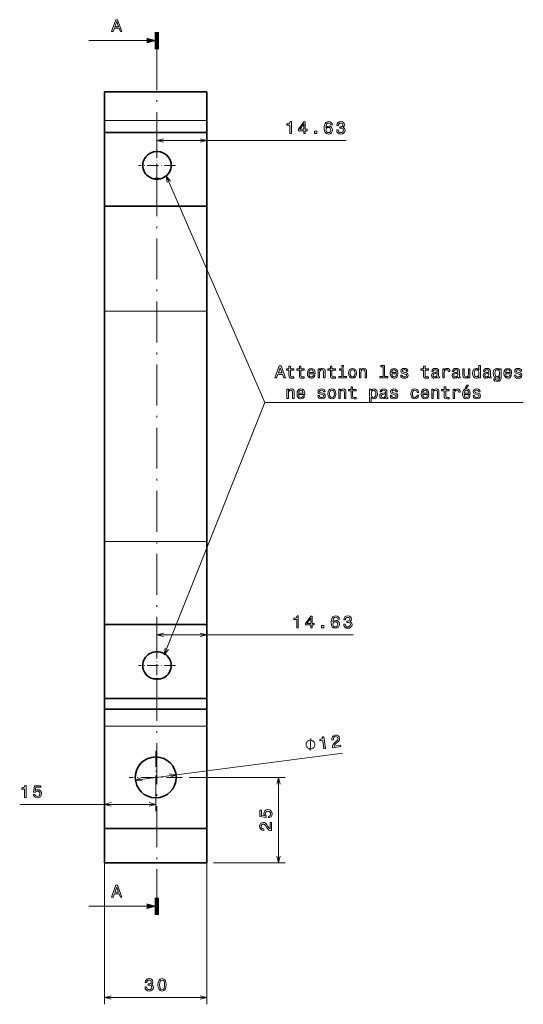
# Model space of a CAD drawing. Extents: x 16 to 809, y 13 to 551.
# Drawn here: x 316 to 464, y 236 to 525 of the extents above; entities that cross this region are included whole.
import ezdxf

# ---------------------------------------------------------------- set-up
doc = ezdxf.new("R2010")
doc.units = 0
doc.linetypes.add('DASHDOT', pattern=[18.5, 12, -3, 0.5, -3])

msp = doc.modelspace()

# ---------------------------------------------------------------- linework, layer by layer
at = {"color": 7, "lineweight": 100, "ltscale": 0.125}
for p, q in [((356.266449, 520.897949), (356.266449, 515.897949)), ((356.266449, 262.071655), (356.266449, 267.071655))]:
    msp.add_line(p, q, dxfattribs=at)
at = {"color": 7, "lineweight": 13}
for p, q in [((356.266449, 518.397949), (336.266449, 518.397949)), ((370.896454, 494.957642), (340.896454, 494.957642)), ((356.266449, 489.110413), (411.784607, 489.110413)), ((370.896454, 439.104919), (340.896454, 439.104919)), ((370.896454, 371.556183), (340.896454, 371.556183)), ((356.266449, 344.170227), (413.835571, 344.170227)), ((370.896454, 317.345276), (340.896454, 317.345276)), ((349.945801, 301.577301), (410.769653, 309.427002)), ((365.696442, 302.345276), (393.916351, 302.345276)), ((391.916351, 277.345276), (391.916351, 302.345276)), ((315.974792, 294.448456), (355.896454, 294.448456)), ((340.896454, 285.345276), (340.896454, 235.815186)), ((370.896454, 285.345276), (370.896454, 235.815186)), ((372.896454, 277.345276), (393.916351, 277.345276)), ((356.266449, 264.571655), (336.266449, 264.571655)), ((340.896454, 237.815186), (370.896454, 237.815186))]:
    msp.add_line(p, q, dxfattribs=at)
at = {"color": 7, "linetype": 'DASHDOT', "lineweight": 13}
msp.add_line((356.266449, 515.897949), (356.266449, 267.071655), dxfattribs=at)
at = {"color": 7, "lineweight": 35}
for p, q in [((340.896454, 503.345276), (370.896454, 503.345276)), ((340.896454, 469.818115), (340.896454, 491.466797)), ((370.896454, 491.466797), (340.896454, 491.466797)), ((370.896454, 469.818115), (370.896454, 491.466797)), ((370.896454, 469.818115), (340.896454, 469.818115)), ((340.896454, 469.818115), (340.896454, 439.104919)), ((370.896454, 469.818115), (370.896454, 439.104919)), ((340.896454, 439.104919), (340.896454, 371.556183)), ((370.896454, 439.104919), (370.896454, 371.556183)), ((340.896454, 371.556183), (340.896454, 347.13858)), ((370.896454, 371.556183), (370.896454, 347.13858)), ((370.896454, 347.13858), (340.896454, 347.13858)), ((340.896454, 325.489899), (340.896454, 347.13858)), ((370.896454, 325.489899), (370.896454, 347.13858)), ((370.896454, 325.489899), (340.896454, 325.489899)), ((370.896454, 322.345276), (340.896454, 322.345276)), ((340.896454, 317.345276), (340.896454, 287.345276)), ((370.896454, 317.345276), (370.896454, 287.345276)), ((370.896454, 287.345276), (340.896454, 287.345276)), ((370.896454, 277.345276), (340.896454, 277.345276))]:
    msp.add_line(p, q, dxfattribs=at)
at = {"color": 7, "lineweight": 35, "ltscale": 0.209691}
for p, q in [((340.896454, 503.345276), (340.896454, 494.957642)), ((370.896454, 494.957642), (370.896454, 503.345276))]:
    msp.add_line(p, q, dxfattribs=at)
at = {"color": 7, "lineweight": 35, "ltscale": 0.087271}
msp.add_line((340.896454, 494.957642), (340.896454, 491.466797), dxfattribs=at)
at = {"color": 7, "lineweight": 35, "ltscale": 0.099306}
msp.add_line((370.896454, 494.957642), (370.896454, 490.985382), dxfattribs=at)
at = {"color": 7, "linetype": 'DASHDOT', "lineweight": 13, "ltscale": 0.264887}
for p, q in [((356.266449, 487.114716), (356.266449, 476.519226)), ((356.266449, 340.437469), (356.266449, 329.84198))]:
    msp.add_line(p, q, dxfattribs=at)
at = {"color": 7, "linetype": 'DASHDOT', "lineweight": 13, "ltscale": 0.27222}
for p, q in [((361.710846, 481.816986), (350.822052, 481.816986)), ((361.710846, 335.139709), (350.822052, 335.139709))]:
    msp.add_line(p, q, dxfattribs=at)
at = {"color": 7, "lineweight": 13, "ltscale": 0.093319}
msp.add_line((356.266449, 342.437469), (356.266449, 346.170227), dxfattribs=at)
at = {"color": 7, "lineweight": 35, "ltscale": 0.078616}
for p, q in [((340.896454, 325.489899), (340.896454, 322.345276)), ((370.896454, 325.489899), (370.896454, 322.345276))]:
    msp.add_line(p, q, dxfattribs=at)
at = {"color": 7, "lineweight": 35, "ltscale": 0.125}
for p, q in [((340.896454, 322.345276), (340.896454, 317.345276)), ((370.896454, 322.345276), (370.896454, 317.345276))]:
    msp.add_line(p, q, dxfattribs=at)
at = {"color": 7, "linetype": 'DASHDOT', "lineweight": 13, "ltscale": 0.389999}
for p, q in [((355.896454, 310.145264), (355.896454, 294.545288)), ((363.696442, 302.345276), (348.096466, 302.345276))]:
    msp.add_line(p, q, dxfattribs=at)
at = {"color": 7, "lineweight": 13, "ltscale": 0.197421}
msp.add_line((355.896454, 300.345276), (355.896454, 292.448456), dxfattribs=at)
at = {"color": 7, "lineweight": 35, "ltscale": 0.25}
for p, q in [((340.896454, 287.345276), (340.896454, 277.345276)), ((370.896454, 287.345276), (370.896454, 277.345276))]:
    msp.add_line(p, q, dxfattribs=at)
at = {"color": 7, "lineweight": 13}
for points in [[(342.918121, 521.022949), (343.382111, 521.022949), (343.750275, 522.051758), (345.147247, 522.051758), (345.515381, 521.022949), (345.989441, 521.022949), (344.708466, 524.528015), (344.194061, 524.528015)], [(343.911652, 522.480469), (344.451263, 524.023682), (344.990906, 522.480469)], [(395.23172, 491.110413), (395.690674, 491.110413), (395.690674, 494.63562), (395.347717, 494.63562), (395.256958, 494.328003), (395.075378, 494.121216), (394.798004, 494.000183), (394.414734, 493.959839), (394.414734, 493.601776), (395.23172, 493.601776)], [(399.335907, 491.110413), (399.789795, 491.110413), (399.789795, 491.977844), (400.289093, 491.977844), (400.289093, 492.381317), (399.789795, 492.381317), (399.789795, 494.53476), (399.330872, 494.53476), (397.797729, 492.421661), (397.797729, 491.977844), (399.335907, 491.977844)], [(398.221344, 492.381317), (399.335907, 493.949768), (399.335907, 492.381317)], [(407.740967, 493.667328), (407.645142, 494.075836), (407.423218, 494.378418), (407.080292, 494.570068), (406.636475, 494.63562), (406.338928, 494.600342), (406.081726, 494.504517), (405.854797, 494.348175), (405.663147, 494.126282), (405.511841, 493.848877), (405.400879, 493.510986), (405.330292, 493.112579), (405.31012, 492.663727), (405.390808, 491.947571), (405.637939, 491.428131), (406.036346, 491.115448), (406.580994, 491.009552), (407.07019, 491.100342), (407.44339, 491.337341), (407.685486, 491.710571), (407.77121, 492.184631), (407.685486, 492.663727), (407.453491, 493.031891), (407.095428, 493.263855), (406.651611, 493.344543), (406.172516, 493.243713), (405.814453, 492.956238), (405.890076, 493.510986), (406.051483, 493.909393), (406.298584, 494.146423), (406.641541, 494.227112), (406.893677, 494.186768), (407.085327, 494.080872), (407.211426, 493.904358), (407.276978, 493.667328)], [(408.995697, 492.209839), (408.995697, 492.17453), (409.076385, 491.690369), (409.313416, 491.327271), (409.686646, 491.095276), (410.180878, 491.009552), (410.705353, 491.095276), (411.098724, 491.3172), (411.350891, 491.670227), (411.441681, 492.124084), (411.401337, 492.421661), (411.290375, 492.663727), (411.108826, 492.850342), (410.86676, 492.986511), (411.19455, 493.25882), (411.310547, 493.692535), (411.234894, 494.085907), (411.018036, 494.383484), (410.665009, 494.570068), (410.180878, 494.63562), (409.72699, 494.554932), (409.378998, 494.333038), (409.152039, 493.980011), (409.076385, 493.510986), (409.076385, 493.475677), (409.525238, 493.475677), (409.565582, 493.798462), (409.696716, 494.030457), (409.908539, 494.171661), (410.206085, 494.222076), (410.468323, 494.181732), (410.659973, 494.075836), (410.77597, 493.904358), (410.82135, 493.672363), (410.77597, 493.425262), (410.654938, 493.25882), (410.443115, 493.157959), (410.15564, 493.127686), (409.958954, 493.132751), (409.958954, 492.734314), (410.206085, 492.744415), (410.523804, 492.699036), (410.760834, 492.578003), (410.902039, 492.381317), (410.952484, 492.124084), (410.897003, 491.831604), (410.750763, 491.614746), (410.518768, 491.478577), (410.211121, 491.433167), (409.893402, 491.483612), (409.661407, 491.634918), (409.515167, 491.876984), (409.459686, 492.209839)], [(402.446564, 491.110413), (403.142548, 491.110413), (403.142548, 491.861847), (402.446564, 491.861847)], [(407.282013, 492.179565), (407.226532, 491.861847), (407.085327, 491.619781), (406.858398, 491.458405), (406.575958, 491.407959), (406.278412, 491.458405), (406.051483, 491.614746), (405.905212, 491.856812), (405.859833, 492.17453), (405.910248, 492.487213), (406.051483, 492.724243), (406.283447, 492.875549), (406.59613, 492.93103), (406.868469, 492.875549), (407.085327, 492.729279), (407.226532, 492.492249)], [(390.881317, 419.488647), (391.345306, 419.488647), (391.71347, 420.517456), (393.110443, 420.517456), (393.478577, 419.488647), (393.952637, 419.488647), (392.671661, 422.993683), (392.157257, 422.993683)], [(391.874847, 420.946136), (392.414459, 422.48938), (392.954102, 420.946136)], [(395.001648, 421.727844), (395.001648, 420.371216), (395.031891, 419.932465), (395.173096, 419.629852), (395.455536, 419.453339), (395.934631, 419.392822), (396.459137, 419.41803), (396.459137, 419.801331), (396.075836, 419.771057), (395.727875, 419.811401), (395.54126, 419.9375), (395.460571, 420.149323), (395.445435, 420.446869), (395.445435, 421.727844), (396.459137, 421.727844), (396.459137, 422.106079), (395.445435, 422.106079), (395.445435, 422.897858), (395.001648, 422.897858), (395.001648, 422.106079), (394.235077, 422.106079), (394.235077, 421.727844)], [(398.037659, 421.727844), (398.037659, 420.371216), (398.067932, 419.932465), (398.209137, 419.629852), (398.491547, 419.453339), (398.970673, 419.392822), (399.495148, 419.41803), (399.495148, 419.801331), (399.111877, 419.771057), (398.763885, 419.811401), (398.577301, 419.9375), (398.496613, 420.149323), (398.481476, 420.446869), (398.481476, 421.727844), (399.495148, 421.727844), (399.495148, 422.106079), (398.481476, 422.106079), (398.481476, 422.897858), (398.037659, 422.897858), (398.037659, 422.106079), (397.271088, 422.106079), (397.271088, 421.727844)], [(400.866913, 420.714142), (402.64212, 420.714142), (402.647186, 420.920929), (402.566467, 421.500885), (402.344574, 421.934601), (401.991547, 422.196869), (401.522522, 422.292694), (401.063599, 422.191803), (400.710571, 421.909393), (400.483643, 421.45047), (400.402924, 420.845276), (400.478577, 420.224945), (400.705536, 419.771057), (401.053528, 419.488647), (401.507416, 419.392822), (401.900787, 419.458374), (402.223541, 419.629852), (402.460571, 419.902191), (402.596741, 420.265289), (402.15799, 420.265289), (402.0672, 420.063568), (401.936066, 419.912292), (401.562866, 419.791229), (401.275421, 419.84671), (401.058563, 420.023224), (400.917358, 420.310699), (400.866913, 420.699036)], [(400.866913, 421.087341), (400.922394, 421.435333), (401.058563, 421.692535), (401.26532, 421.848877), (401.537659, 421.904358), (401.804962, 421.848877), (402.011719, 421.692535), (402.137817, 421.435333), (402.183197, 421.087341)], [(403.514618, 419.488647), (403.958405, 419.488647), (403.958405, 421.052063), (404.003815, 421.410126), (404.150055, 421.672363), (404.377014, 421.83374), (404.679596, 421.894257), (404.921661, 421.843842), (405.072968, 421.707672), (405.148621, 421.480713), (405.173828, 421.178131), (405.173828, 419.488647), (405.617645, 419.488647), (405.617645, 421.268921), (405.597473, 421.626984), (405.506683, 421.92453), (405.209137, 422.196869), (404.745148, 422.292694), (404.487946, 422.257385), (404.271088, 422.16156), (404.084503, 422.000183), (403.938232, 421.783325), (403.938232, 422.196869), (403.514618, 422.196869)], [(407.145721, 421.727844), (407.145721, 420.371216), (407.175995, 419.932465), (407.3172, 419.629852), (407.599609, 419.453339), (408.078735, 419.392822), (408.60321, 419.41803), (408.60321, 419.801331), (408.21994, 419.771057), (407.871948, 419.811401), (407.685364, 419.9375), (407.604675, 420.149323), (407.589539, 420.446869), (407.589539, 421.727844), (408.60321, 421.727844), (408.60321, 422.106079), (407.589539, 422.106079), (407.589539, 422.897858), (407.145721, 422.897858), (407.145721, 422.106079), (406.37915, 422.106079), (406.37915, 421.727844)], [(410.943298, 419.861847), (410.943298, 422.106079), (409.803528, 422.106079), (409.803528, 421.727844), (410.499481, 421.727844), (410.499481, 419.861847), (409.591705, 419.861847), (409.591705, 419.488647), (411.861145, 419.488647), (411.861145, 419.861847)], [(410.958405, 423.10968), (410.48938, 423.10968), (410.48938, 422.605377), (410.958405, 422.605377)], [(412.491547, 420.84024), (412.572235, 420.224945), (412.80423, 419.771057), (413.172394, 419.488647), (413.666626, 419.392822), (414.155823, 419.488647), (414.523987, 419.766022), (414.755981, 420.21991), (414.841705, 420.84024), (414.755981, 421.455505), (414.523987, 421.914429), (414.155823, 422.191803), (413.666626, 422.292694), (413.172394, 422.191803), (412.80423, 421.909393), (412.572235, 421.455505)], [(412.945435, 420.845276), (412.990845, 421.299164), (413.13205, 421.626984), (413.358978, 421.828705), (413.666626, 421.899323), (413.969208, 421.828705), (414.196167, 421.632019), (414.337372, 421.299164), (414.387817, 420.845276), (414.337372, 420.386353), (414.196167, 420.053497), (413.969208, 419.851746), (413.666626, 419.786194), (413.358978, 419.851746), (413.13205, 420.053497), (412.990845, 420.386353)], [(415.658691, 419.488647), (416.102509, 419.488647), (416.102509, 421.052063), (416.147888, 421.410126), (416.294159, 421.672363), (416.521088, 421.83374), (416.8237, 421.894257), (417.065765, 421.843842), (417.217072, 421.707672), (417.292694, 421.480713), (417.317932, 421.178131), (417.317932, 419.488647), (417.761719, 419.488647), (417.761719, 421.268921), (417.741547, 421.626984), (417.650787, 421.92453), (417.353241, 422.196869), (416.889252, 422.292694), (416.63205, 422.257385), (416.415192, 422.16156), (416.228577, 422.000183), (416.082336, 421.783325), (416.082336, 422.196869), (415.658691, 422.196869)], [(422.613312, 422.736481), (422.613312, 419.861847), (421.7005, 419.861847), (421.7005, 419.488647), (423.964905, 419.488647), (423.964905, 419.861847), (423.057129, 419.861847), (423.057129, 423.10968), (421.917358, 423.10968), (421.917358, 422.736481)], [(425.15509, 420.714142), (426.930298, 420.714142), (426.935364, 420.920929), (426.854675, 421.500885), (426.632751, 421.934601), (426.279724, 422.196869), (425.81073, 422.292694), (425.351776, 422.191803), (424.998749, 421.909393), (424.77182, 421.45047), (424.691132, 420.845276), (424.766785, 420.224945), (424.993713, 419.771057), (425.341705, 419.488647), (425.795593, 419.392822), (426.188965, 419.458374), (426.511719, 419.629852), (426.748749, 419.902191), (426.884918, 420.265289), (426.446167, 420.265289), (426.355377, 420.063568), (426.224274, 419.912292), (425.851074, 419.791229), (425.563599, 419.84671), (425.346741, 420.023224), (425.205536, 420.310699), (425.15509, 420.699036)], [(425.15509, 421.087341), (425.210571, 421.435333), (425.346741, 421.692535), (425.553528, 421.848877), (425.825836, 421.904358), (426.09314, 421.848877), (426.299927, 421.692535), (426.425995, 421.435333), (426.471375, 421.087341)], [(429.12915, 421.067169), (428.7005, 421.16803), (428.382751, 421.284027), (428.276855, 421.521057), (428.307129, 421.6875), (428.413025, 421.808533), (428.584503, 421.884186), (428.831604, 421.914429), (429.068634, 421.884186), (429.255249, 421.793396), (429.376282, 421.657227), (429.426697, 421.475677), (429.860413, 421.475677), (429.860413, 421.485779), (429.78479, 421.813568), (429.578003, 422.07077), (429.255249, 422.232178), (428.831604, 422.292694), (428.402924, 422.232178), (428.090271, 422.065735), (427.893555, 421.818604), (427.833038, 421.505951), (427.878448, 421.203339), (428.019653, 420.991516), (428.251648, 420.84024), (428.589539, 420.734314), (429.083771, 420.613281), (429.386353, 420.487213), (429.467041, 420.386353), (429.497314, 420.235046), (429.451935, 420.048431), (429.330902, 419.907227), (429.134216, 419.816467), (428.871948, 419.786194), (428.594574, 419.816467), (428.392853, 419.922363), (428.256683, 420.093842), (428.201202, 420.330872), (427.772522, 420.330872), (427.84314, 419.927399), (428.049896, 419.634888), (428.377716, 419.458374), (428.831604, 419.392822), (429.305664, 419.458374), (429.653656, 419.634888), (429.865479, 419.917328), (429.941132, 420.285492), (429.885651, 420.60321), (429.729309, 420.820068), (429.472107, 420.961273)], [(434.46994, 421.727844), (434.46994, 420.371216), (434.500183, 419.932465), (434.641418, 419.629852), (434.923828, 419.453339), (435.402924, 419.392822), (435.927429, 419.41803), (435.927429, 419.801331), (435.544128, 419.771057), (435.196167, 419.811401), (435.009552, 419.9375), (434.928864, 420.149323), (434.913757, 420.446869), (434.913757, 421.727844), (435.927429, 421.727844), (435.927429, 422.106079), (434.913757, 422.106079), (434.913757, 422.897858), (434.46994, 422.897858), (434.46994, 422.106079), (433.703369, 422.106079), (433.703369, 421.727844)], [(438.519653, 419.841675), (438.519653, 419.826538), (438.544861, 419.65506), (438.620514, 419.534027), (438.938232, 419.438202), (439.185364, 419.478546), (439.185364, 419.821503), (439.079437, 419.806366), (438.938232, 419.871918), (438.913025, 420.073669), (438.913025, 421.475677), (438.852509, 421.83374), (438.675995, 422.085907), (438.368347, 422.237213), (437.934631, 422.292694), (437.510986, 422.232178), (437.198334, 422.060699), (437.001648, 421.793396), (436.936066, 421.440369), (436.936066, 421.410126), (437.334473, 421.410126), (437.369781, 421.621918), (437.480743, 421.773224), (437.662292, 421.864014), (437.919495, 421.899323), (438.166626, 421.874084), (438.34314, 421.798431), (438.449036, 421.667328), (438.484344, 421.485779), (438.464172, 421.273956), (438.383484, 421.16803), (438.181763, 421.117615), (437.803497, 421.077271), (437.369781, 420.986481), (437.062164, 420.825104), (436.880615, 420.572937), (436.825134, 420.199738), (436.875549, 419.866882), (437.031891, 419.619781), (437.284058, 419.46344), (437.63205, 419.407959), (438.101074, 419.513855)], [(440.113312, 419.488647), (440.557098, 419.488647), (440.557098, 421.036926), (440.602509, 421.410126), (440.738678, 421.677399), (440.960571, 421.838806), (441.258118, 421.894257), (441.480011, 421.858978), (441.646454, 421.758087), (441.747314, 421.586639), (441.782623, 421.354645), (442.231445, 421.354645), (442.170959, 421.763153), (442.004517, 422.055664), (441.727142, 422.232178), (441.348907, 422.292694), (441.091705, 422.25235), (440.869781, 422.151459), (440.673096, 421.980011), (440.516754, 421.748016), (440.516754, 422.196869), (440.113312, 422.196869)], [(444.591675, 419.841675), (444.591675, 419.826538), (444.616913, 419.65506), (444.692566, 419.534027), (445.010284, 419.438202), (445.257385, 419.478546), (445.257385, 419.821503), (445.151489, 419.806366), (445.010284, 419.871918), (444.985046, 420.073669), (444.985046, 421.475677), (444.924561, 421.83374), (444.748047, 422.085907), (444.440399, 422.237213), (444.006683, 422.292694), (443.583038, 422.232178), (443.270355, 422.060699), (443.073669, 421.793396), (443.008118, 421.440369), (443.008118, 421.410126), (443.406525, 421.410126), (443.441833, 421.621918), (443.552795, 421.773224), (443.734344, 421.864014), (443.991547, 421.899323), (444.238678, 421.874084), (444.415192, 421.798431), (444.521088, 421.667328), (444.556396, 421.485779), (444.536224, 421.273956), (444.455536, 421.16803), (444.253784, 421.117615), (443.875549, 421.077271), (443.441833, 420.986481), (443.134186, 420.825104), (442.952637, 420.572937), (442.897156, 420.199738), (442.947601, 419.866882), (443.103943, 419.619781), (443.35611, 419.46344), (443.704071, 419.407959), (444.173096, 419.513855)], [(448.106812, 422.196869), (447.663025, 422.196869), (447.663025, 420.633453), (447.612579, 420.270355), (447.466339, 420.008087), (447.23938, 419.84671), (446.941833, 419.796295), (446.704803, 419.836639), (446.553497, 419.957672), (446.467773, 420.164429), (446.447601, 420.45694), (446.447601, 422.196869), (446.003784, 422.196869), (446.003784, 420.416595), (446.018921, 420.058533), (446.114746, 419.760986), (446.407257, 419.488647), (446.876282, 419.392822), (447.128418, 419.428131), (447.345306, 419.518921), (447.531891, 419.675232), (447.683197, 419.902191), (447.683197, 419.488647), (448.106812, 419.488647)], [(450.719208, 419.907227), (450.719208, 419.488647), (451.163025, 419.488647), (451.163025, 423.10968), (450.724243, 423.10968), (450.724243, 421.783325), (450.386353, 422.166595), (450.179596, 422.257385), (449.942566, 422.292694), (449.513885, 422.191803), (449.18103, 421.909393), (448.964172, 421.455505), (448.888519, 420.845276), (448.964172, 420.235046), (449.18103, 419.776123), (449.513885, 419.488647), (449.942566, 419.392822), (450.179596, 419.428131), (450.391418, 419.518921)], [(450.018188, 421.894257), (450.310699, 421.823669), (450.532623, 421.626984), (450.663727, 421.299164), (450.714172, 420.845276), (450.663727, 420.386353), (450.532623, 420.058533), (450.310699, 419.856812), (450.018188, 419.791229), (449.740814, 419.856812), (449.529022, 420.058533), (449.387787, 420.391388), (449.342407, 420.845276), (449.387787, 421.294128), (449.529022, 421.621918), (449.740814, 421.823669)], [(453.699768, 419.841675), (453.699768, 419.826538), (453.724976, 419.65506), (453.800629, 419.534027), (454.118347, 419.438202), (454.365479, 419.478546), (454.365479, 419.821503), (454.259552, 419.806366), (454.118347, 419.871918), (454.09314, 420.073669), (454.09314, 421.475677), (454.032623, 421.83374), (453.85611, 422.085907), (453.548462, 422.237213), (453.114746, 422.292694), (452.691101, 422.232178), (452.378418, 422.060699), (452.181763, 421.793396), (452.11618, 421.440369), (452.11618, 421.410126), (452.514587, 421.410126), (452.549896, 421.621918), (452.660858, 421.773224), (452.842407, 421.864014), (453.099609, 421.899323), (453.346741, 421.874084), (453.523254, 421.798431), (453.62915, 421.667328), (453.664459, 421.485779), (453.644287, 421.273956), (453.563599, 421.16803), (453.361877, 421.117615), (452.983612, 421.077271), (452.549896, 420.986481), (452.242249, 420.825104), (452.060699, 420.572937), (452.005249, 420.199738), (452.055664, 419.866882), (452.212006, 419.619781), (452.464172, 419.46344), (452.812134, 419.407959), (453.281158, 419.513855)], [(457.235046, 419.60968), (457.235046, 422.196869), (456.811432, 422.196869), (456.811432, 421.758087), (456.46344, 422.156525), (456.251648, 422.257385), (456.014587, 422.292694), (455.585938, 422.191803), (455.253082, 421.909393), (455.036194, 421.455505), (454.960571, 420.845276), (455.036194, 420.230011), (455.253082, 419.776123), (455.585938, 419.488647), (456.014587, 419.392822), (456.256683, 419.428131), (456.458405, 419.518921), (456.811432, 419.902191), (456.811432, 419.518921), (456.771088, 419.216309), (456.660126, 418.999451), (456.448303, 418.873383), (456.130585, 418.827972), (455.85321, 418.858246), (455.656525, 418.933899), (455.540527, 419.065002), (455.505249, 419.241516), (455.076569, 419.241516), (455.076569, 419.221344), (455.14212, 418.89859), (455.343842, 418.656525), (455.666626, 418.500183), (456.105377, 418.444702), (456.629883, 418.520355), (456.977844, 418.732178), (457.17453, 419.100311)], [(455.419495, 420.845276), (455.464905, 421.294128), (455.601044, 421.626984), (455.812866, 421.823669), (456.095276, 421.894257), (456.392822, 421.823669), (456.614746, 421.626984), (456.750916, 421.294128), (456.801331, 420.845276), (456.750916, 420.386353), (456.614746, 420.058533), (456.392822, 419.856812), (456.095276, 419.791229), (455.812866, 419.856812), (455.601044, 420.058533), (455.464905, 420.391388)], [(458.551331, 420.714142), (460.326569, 420.714142), (460.331604, 420.920929), (460.250916, 421.500885), (460.028992, 421.934601), (459.675964, 422.196869), (459.20697, 422.292694), (458.748016, 422.191803), (458.39502, 421.909393), (458.16806, 421.45047), (458.087372, 420.845276), (458.163025, 420.224945), (458.389954, 419.771057), (458.737946, 419.488647), (459.191833, 419.392822), (459.585205, 419.458374), (459.907959, 419.629852), (460.14502, 419.902191), (460.281158, 420.265289), (459.842407, 420.265289), (459.751648, 420.063568), (459.620514, 419.912292), (459.247314, 419.791229), (458.959839, 419.84671), (458.742981, 420.023224), (458.601776, 420.310699), (458.551331, 420.699036)], [(458.551331, 421.087341), (458.606812, 421.435333), (458.742981, 421.692535), (458.949768, 421.848877), (459.222107, 421.904358), (459.48938, 421.848877), (459.696167, 421.692535), (459.822235, 421.435333), (459.867615, 421.087341)], [(462.525391, 421.067169), (462.096741, 421.16803), (461.778992, 421.284027), (461.673096, 421.521057), (461.703369, 421.6875), (461.809265, 421.808533), (461.980743, 421.884186), (462.227844, 421.914429), (462.464905, 421.884186), (462.651489, 421.793396), (462.772522, 421.657227), (462.822968, 421.475677), (463.256683, 421.475677), (463.256683, 421.485779), (463.18103, 421.813568), (462.974243, 422.07077), (462.651489, 422.232178), (462.227844, 422.292694), (461.799194, 422.232178), (461.486511, 422.065735), (461.289825, 421.818604), (461.229309, 421.505951), (461.274689, 421.203339), (461.415894, 420.991516), (461.647888, 420.84024), (461.985779, 420.734314), (462.480011, 420.613281), (462.782623, 420.487213), (462.863312, 420.386353), (462.893555, 420.235046), (462.848175, 420.048431), (462.727142, 419.907227), (462.530457, 419.816467), (462.268188, 419.786194), (461.990845, 419.816467), (461.789093, 419.922363), (461.652924, 420.093842), (461.597443, 420.330872), (461.168762, 420.330872), (461.23938, 419.927399), (461.446167, 419.634888), (461.773956, 419.458374), (462.227844, 419.392822), (462.701904, 419.458374), (463.049896, 419.634888), (463.261719, 419.917328), (463.337372, 420.285492), (463.281891, 420.60321), (463.125549, 420.820068), (462.868347, 420.961273)], [(438.469208, 420.436768), (438.408691, 420.17453), (438.247314, 419.972809), (438.005249, 419.841675), (437.707703, 419.796295), (437.516052, 419.821503), (437.379883, 419.902191), (437.294128, 420.043396), (437.268921, 420.240082), (437.289093, 420.416595), (437.369781, 420.542694), (437.692566, 420.683899), (438.101074, 420.744415), (438.469208, 420.865448)], [(444.54126, 420.436768), (444.480743, 420.17453), (444.319366, 419.972809), (444.077271, 419.841675), (443.779724, 419.796295), (443.588074, 419.821503), (443.451935, 419.902191), (443.36618, 420.043396), (443.340973, 420.240082), (443.361145, 420.416595), (443.441833, 420.542694), (443.764587, 420.683899), (444.173096, 420.744415), (444.54126, 420.865448)], [(453.649323, 420.436768), (453.588806, 420.17453), (453.427429, 419.972809), (453.185364, 419.841675), (452.887787, 419.796295), (452.696167, 419.821503), (452.559998, 419.902191), (452.474243, 420.043396), (452.449036, 420.240082), (452.469208, 420.416595), (452.549896, 420.542694), (452.872681, 420.683899), (453.281158, 420.744415), (453.649323, 420.865448)], [(394.406555, 413.441803), (394.850342, 413.441803), (394.850342, 415.005219), (394.895721, 415.363281), (395.041992, 415.625519), (395.268921, 415.786896), (395.571533, 415.847412), (395.813599, 415.796997), (395.964905, 415.660828), (396.040558, 415.433868), (396.065765, 415.131287), (396.065765, 413.441803), (396.509552, 413.441803), (396.509552, 415.222076), (396.48938, 415.580139), (396.398621, 415.877686), (396.101074, 416.150024), (395.637085, 416.24585), (395.379883, 416.210541), (395.163025, 416.114716), (394.97644, 415.953339), (394.83017, 415.736481), (394.83017, 416.150024), (394.406555, 416.150024)], [(397.830902, 414.667297), (399.60611, 414.667297), (399.611145, 414.874084), (399.530457, 415.454041), (399.308563, 415.887756), (398.955536, 416.150024), (398.486511, 416.24585), (398.027588, 416.144958), (397.674561, 415.862549), (397.447601, 415.403625), (397.366913, 414.798431), (397.442566, 414.178101), (397.669495, 413.724213), (398.017487, 413.441803), (398.471375, 413.345978), (398.864746, 413.41153), (399.187531, 413.583008), (399.424561, 413.855347), (399.56073, 414.218445), (399.121948, 414.218445), (399.031189, 414.016724), (398.900055, 413.865448), (398.526855, 413.744385), (398.23938, 413.799866), (398.022522, 413.976379), (397.881317, 414.263855), (397.830902, 414.652191)], [(397.830902, 415.040497), (397.886353, 415.388489), (398.022522, 415.645691), (398.229309, 415.802032), (398.501648, 415.857513), (398.768921, 415.802032), (398.975708, 415.645691), (399.101776, 415.388489), (399.147186, 415.040497)], [(404.840973, 415.020325), (404.412292, 415.121185), (404.094574, 415.237183), (403.988678, 415.474213), (404.018921, 415.640656), (404.124847, 415.761688), (404.296326, 415.837341), (404.543427, 415.867584), (404.780457, 415.837341), (404.967072, 415.746552), (405.088104, 415.610382), (405.138519, 415.428833), (405.572235, 415.428833), (405.572235, 415.438934), (405.496613, 415.766724), (405.289825, 416.023926), (404.967072, 416.185333), (404.543427, 416.24585), (404.114746, 416.185333), (403.802063, 416.01889), (403.605377, 415.771759), (403.544861, 415.459106), (403.590271, 415.156494), (403.731476, 414.944672), (403.96347, 414.793396), (404.301361, 414.687469), (404.795593, 414.566437), (405.098175, 414.440369), (405.178864, 414.339508), (405.209137, 414.188202), (405.163757, 414.001587), (405.042694, 413.860382), (404.846008, 413.769623), (404.583771, 413.739349), (404.306396, 413.769623), (404.104675, 413.875519), (403.968506, 414.046997), (403.913025, 414.284027), (403.484344, 414.284027), (403.554962, 413.880554), (403.761719, 413.588043), (404.089539, 413.41153), (404.543427, 413.345978), (405.017487, 413.41153), (405.365479, 413.588043), (405.577301, 413.870483), (405.652924, 414.238647), (405.597473, 414.556366), (405.441132, 414.773224), (405.183929, 414.914429)], [(406.419495, 414.793396), (406.500214, 414.178101), (406.732178, 413.724213), (407.100342, 413.441803), (407.594574, 413.345978), (408.083771, 413.441803), (408.451935, 413.719177), (408.683929, 414.173065), (408.769653, 414.793396), (408.683929, 415.408661), (408.451935, 415.867584), (408.083771, 416.144958), (407.594574, 416.24585), (407.100342, 416.144958), (406.732178, 415.862549), (406.500214, 415.408661)], [(406.873413, 414.798431), (406.918793, 415.252319), (407.059998, 415.580139), (407.286957, 415.78186), (407.594574, 415.852478), (407.897186, 415.78186), (408.124115, 415.585175), (408.26532, 415.252319), (408.315765, 414.798431), (408.26532, 414.339508), (408.124115, 414.006653), (407.897186, 413.804901), (407.594574, 413.739349), (407.286957, 413.804901), (407.059998, 414.006653), (406.918793, 414.339508)], [(409.58667, 413.441803), (410.030457, 413.441803), (410.030457, 415.005219), (410.075836, 415.363281), (410.222107, 415.625519), (410.449036, 415.786896), (410.751648, 415.847412), (410.993713, 415.796997), (411.14502, 415.660828), (411.220673, 415.433868), (411.24588, 415.131287), (411.24588, 413.441803), (411.689697, 413.441803), (411.689697, 415.222076), (411.669495, 415.580139), (411.578735, 415.877686), (411.281189, 416.150024), (410.8172, 416.24585), (410.559998, 416.210541), (410.34314, 416.114716), (410.156555, 415.953339), (410.010284, 415.736481), (410.010284, 416.150024), (409.58667, 416.150024)], [(413.217773, 415.681), (413.217773, 414.324371), (413.248047, 413.88562), (413.389252, 413.583008), (413.671661, 413.406494), (414.150787, 413.345978), (414.675262, 413.371185), (414.675262, 413.754486), (414.291992, 413.724213), (413.944, 413.764557), (413.757416, 413.890656), (413.676727, 414.102478), (413.661591, 414.400024), (413.661591, 415.681), (414.675262, 415.681), (414.675262, 416.059235), (413.661591, 416.059235), (413.661591, 416.851013), (413.217773, 416.851013), (413.217773, 416.059235), (412.451202, 416.059235), (412.451202, 415.681)], [(419.113312, 415.731415), (419.113312, 416.150024), (418.669495, 416.150024), (418.669495, 412.392822), (419.113312, 412.392822), (419.113312, 413.855347), (419.269653, 413.618317), (419.446167, 413.461975), (419.889954, 413.345978), (420.313599, 413.441803), (420.646454, 413.729279), (420.863312, 414.183167), (420.944, 414.798431), (420.863312, 415.408661), (420.646454, 415.862549), (420.313599, 416.144958), (419.889954, 416.24585), (419.647888, 416.215576), (419.441132, 416.119751), (419.264618, 415.958374)], [(419.814331, 413.744385), (419.516785, 413.809967), (419.299927, 414.011688), (419.163757, 414.339508), (419.118347, 414.798431), (419.163757, 415.252319), (419.299927, 415.580139), (419.516785, 415.776825), (419.814331, 415.847412), (420.08667, 415.776825), (420.303528, 415.575073), (420.439697, 415.247284), (420.490112, 414.798431), (420.439697, 414.344543), (420.303528, 414.011688), (420.08667, 413.809967)], [(423.339539, 413.79483), (423.339539, 413.779694), (423.364746, 413.608215), (423.440399, 413.487183), (423.758118, 413.391357), (424.005249, 413.431702), (424.005249, 413.774658), (423.899323, 413.759521), (423.758118, 413.825073), (423.73291, 414.026825), (423.73291, 415.428833), (423.672394, 415.786896), (423.49588, 416.039063), (423.188232, 416.190369), (422.754517, 416.24585), (422.330902, 416.185333), (422.018219, 416.013855), (421.821533, 415.746552), (421.755951, 415.393524), (421.755951, 415.363281), (422.154388, 415.363281), (422.189667, 415.575073), (422.300629, 415.726379), (422.482178, 415.817169), (422.73938, 415.852478), (422.986511, 415.82724), (423.163025, 415.751587), (423.268921, 415.620483), (423.30423, 415.438934), (423.284058, 415.227112), (423.203369, 415.121185), (423.001648, 415.07077), (422.623413, 415.030426), (422.189667, 414.939636), (421.88205, 414.778259), (421.7005, 414.526093), (421.64502, 414.152893), (421.695435, 413.820038), (421.851776, 413.572937), (422.103943, 413.416595), (422.451935, 413.361115), (422.920959, 413.46701)], [(426.09314, 415.020325), (425.664459, 415.121185), (425.346741, 415.237183), (425.240845, 415.474213), (425.271088, 415.640656), (425.377014, 415.761688), (425.548462, 415.837341), (425.795593, 415.867584), (426.032623, 415.837341), (426.219208, 415.746552), (426.340271, 415.610382), (426.390686, 415.428833), (426.824402, 415.428833), (426.824402, 415.438934), (426.748749, 415.766724), (426.541992, 416.023926), (426.219208, 416.185333), (425.795593, 416.24585), (425.366913, 416.185333), (425.05423, 416.01889), (424.857544, 415.771759), (424.797028, 415.459106), (424.842407, 415.156494), (424.983643, 414.944672), (425.215607, 414.793396), (425.553528, 414.687469), (426.04776, 414.566437), (426.350342, 414.440369), (426.43103, 414.339508), (426.461304, 414.188202), (426.415894, 414.001587), (426.294861, 413.860382), (426.098175, 413.769623), (425.835938, 413.739349), (425.558563, 413.769623), (425.356812, 413.875519), (425.220673, 414.046997), (425.165192, 414.284027), (424.736511, 414.284027), (424.807129, 413.880554), (425.013885, 413.588043), (425.341705, 413.41153), (425.795593, 413.345978), (426.269653, 413.41153), (426.617645, 413.588043), (426.829437, 413.870483), (426.90509, 414.238647), (426.849609, 414.556366), (426.693298, 414.773224), (426.436066, 414.914429)], [(432.563599, 415.252319), (433.00235, 415.252319), (432.911591, 415.655792), (432.694733, 415.973511), (432.356812, 416.170197), (431.91806, 416.24585), (431.433899, 416.144958), (431.065765, 415.862549), (430.833771, 415.403625), (430.753082, 414.78833), (430.828735, 414.178101), (431.055664, 413.724213), (431.413757, 413.441803), (431.902924, 413.345978), (432.336639, 413.421631), (432.674561, 413.633453), (432.906525, 413.966309), (433.007385, 414.410095), (432.583771, 414.410095), (432.508118, 414.127686), (432.366913, 413.915863), (432.165192, 413.784729), (431.91806, 413.744385), (431.610413, 413.809967), (431.388519, 414.011688), (431.25235, 414.339508), (431.20697, 414.803467), (431.25235, 415.257355), (431.393555, 415.585175), (431.620514, 415.786896), (431.91806, 415.857513), (432.180298, 415.812134), (432.377014, 415.696136), (432.508118, 415.504486)], [(434.263153, 414.667297), (436.038391, 414.667297), (436.043427, 414.874084), (435.962738, 415.454041), (435.740845, 415.887756), (435.387817, 416.150024), (434.918793, 416.24585), (434.459839, 416.144958), (434.106812, 415.862549), (433.879883, 415.403625), (433.799194, 414.798431), (433.874847, 414.178101), (434.101776, 413.724213), (434.449768, 413.441803), (434.903656, 413.345978), (435.297028, 413.41153), (435.619781, 413.583008), (435.856812, 413.855347), (435.992981, 414.218445), (435.55423, 414.218445), (435.46344, 414.016724), (435.332336, 413.865448), (434.959137, 413.744385), (434.671661, 413.799866), (434.454803, 413.976379), (434.313599, 414.263855), (434.263153, 414.652191)], [(434.263153, 415.040497), (434.318634, 415.388489), (434.454803, 415.645691), (434.661591, 415.802032), (434.933899, 415.857513), (435.201202, 415.802032), (435.40799, 415.645691), (435.534058, 415.388489), (435.579437, 415.040497)], [(436.910858, 413.441803), (437.354675, 413.441803), (437.354675, 415.005219), (437.400055, 415.363281), (437.546295, 415.625519), (437.773254, 415.786896), (438.075836, 415.847412), (438.317932, 415.796997), (438.469208, 415.660828), (438.544861, 415.433868), (438.570068, 415.131287), (438.570068, 413.441803), (439.013885, 413.441803), (439.013885, 415.222076), (438.993713, 415.580139), (438.902924, 415.877686), (438.605377, 416.150024), (438.141418, 416.24585), (437.884216, 416.210541), (437.667358, 416.114716), (437.480743, 415.953339), (437.334473, 415.736481), (437.334473, 416.150024), (436.910858, 416.150024)], [(440.541992, 415.681), (440.541992, 414.324371), (440.572235, 413.88562), (440.71344, 413.583008), (440.99588, 413.406494), (441.474976, 413.345978), (441.999481, 413.371185), (441.999481, 413.754486), (441.61618, 413.724213), (441.268188, 413.764557), (441.081604, 413.890656), (441.000916, 414.102478), (440.985779, 414.400024), (440.985779, 415.681), (441.999481, 415.681), (441.999481, 416.059235), (440.985779, 416.059235), (440.985779, 416.851013), (440.541992, 416.851013), (440.541992, 416.059235), (439.775421, 416.059235), (439.775421, 415.681)], [(443.149323, 413.441803), (443.59314, 413.441803), (443.59314, 414.990082), (443.638519, 415.363281), (443.774689, 415.630554), (443.996582, 415.791962), (444.294128, 415.847412), (444.516052, 415.812134), (444.682465, 415.711243), (444.783325, 415.539795), (444.818634, 415.3078), (445.267487, 415.3078), (445.20697, 415.716309), (445.040527, 416.00882), (444.763153, 416.185333), (444.384918, 416.24585), (444.127716, 416.205505), (443.905823, 416.104614), (443.709137, 415.933167), (443.552795, 415.701172), (443.552795, 416.150024), (443.149323, 416.150024)], [(446.407257, 414.667297), (448.182465, 414.667297), (448.1875, 414.874084), (448.106812, 415.454041), (447.884918, 415.887756), (447.531891, 416.150024), (447.062866, 416.24585), (446.603943, 416.144958), (446.250916, 415.862549), (446.023956, 415.403625), (445.943268, 414.798431), (446.018921, 414.178101), (446.24588, 413.724213), (446.593842, 413.441803), (447.047729, 413.345978), (447.441101, 413.41153), (447.763885, 413.583008), (448.000916, 413.855347), (448.137085, 414.218445), (447.698303, 414.218445), (447.607544, 414.016724), (447.47641, 413.865448), (447.10321, 413.744385), (446.815765, 413.799866), (446.598907, 413.976379), (446.457672, 414.263855), (446.407257, 414.652191)], [(446.407257, 415.040497), (446.462738, 415.388489), (446.598907, 415.645691), (446.805664, 415.802032), (447.078003, 415.857513), (447.345306, 415.802032), (447.552063, 415.645691), (447.678162, 415.388489), (447.723541, 415.040497)], [(446.714905, 416.518158), (447.012451, 416.518158), (447.71344, 417.375519), (447.219208, 417.375519)], [(450.381317, 415.020325), (449.952637, 415.121185), (449.634918, 415.237183), (449.529022, 415.474213), (449.559265, 415.640656), (449.665161, 415.761688), (449.836639, 415.837341), (450.083771, 415.867584), (450.320801, 415.837341), (450.507385, 415.746552), (450.628418, 415.610382), (450.678864, 415.428833), (451.112579, 415.428833), (451.112579, 415.438934), (451.036926, 415.766724), (450.83017, 416.023926), (450.507385, 416.185333), (450.083771, 416.24585), (449.65509, 416.185333), (449.342407, 416.01889), (449.145721, 415.771759), (449.085205, 415.459106), (449.130585, 415.156494), (449.27179, 414.944672), (449.503784, 414.793396), (449.841675, 414.687469), (450.335938, 414.566437), (450.638519, 414.440369), (450.719208, 414.339508), (450.749481, 414.188202), (450.704071, 414.001587), (450.583038, 413.860382), (450.386353, 413.769623), (450.124115, 413.739349), (449.846741, 413.769623), (449.64502, 413.875519), (449.50885, 414.046997), (449.453369, 414.284027), (449.024689, 414.284027), (449.095276, 413.880554), (449.302063, 413.588043), (449.629883, 413.41153), (450.083771, 413.345978), (450.557831, 413.41153), (450.905823, 413.588043), (451.117615, 413.870483), (451.193268, 414.238647), (451.137787, 414.556366), (450.981445, 414.773224), (450.724243, 414.914429)], [(423.289093, 414.389923), (423.228577, 414.127686), (423.0672, 413.925964), (422.825134, 413.79483), (422.527588, 413.749451), (422.335938, 413.774658), (422.199768, 413.855347), (422.114044, 413.996552), (422.088806, 414.193237), (422.108978, 414.369751), (422.189667, 414.49585), (422.512451, 414.637054), (422.920959, 414.697571), (423.289093, 414.818604)], [(397.282684, 346.170227), (397.741638, 346.170227), (397.741638, 349.695435), (397.398682, 349.695435), (397.307922, 349.387817), (397.126343, 349.18103), (396.848969, 349.059998), (396.465698, 349.019653), (396.465698, 348.661591), (397.282684, 348.661591)], [(401.386871, 346.170227), (401.840759, 346.170227), (401.840759, 347.037659), (402.340057, 347.037659), (402.340057, 347.441132), (401.840759, 347.441132), (401.840759, 349.594574), (401.381836, 349.594574), (399.848694, 347.481476), (399.848694, 347.037659), (401.386871, 347.037659)], [(409.791931, 348.727142), (409.696106, 349.135651), (409.474182, 349.438232), (409.131256, 349.629883), (408.687439, 349.695435), (408.389893, 349.660156), (408.13269, 349.564331), (407.905762, 349.40799), (407.714111, 349.186066), (407.562805, 348.908691), (407.451843, 348.570801), (407.381256, 348.172394), (407.361084, 347.723541), (407.441772, 347.007416), (407.688904, 346.487946), (408.087311, 346.175262), (408.631958, 346.069366), (409.121155, 346.160156), (409.494354, 346.397156), (409.73645, 346.770386), (409.822174, 347.244446), (409.73645, 347.723541), (409.504456, 348.091705), (409.146393, 348.323669), (408.702576, 348.404388), (408.22348, 348.303528), (407.865417, 348.016052), (407.94104, 348.570801), (408.102448, 348.969208), (408.349548, 349.206238), (408.692505, 349.286926), (408.944641, 349.246582), (409.136292, 349.140686), (409.26239, 348.964172), (409.327942, 348.727142)], [(411.046661, 347.269653), (411.046661, 347.234344), (411.12735, 346.750183), (411.36438, 346.387085), (411.73761, 346.15509), (412.231842, 346.069366), (412.756317, 346.15509), (413.149689, 346.377014), (413.401855, 346.730042), (413.492645, 347.183899), (413.452301, 347.481476), (413.341339, 347.723541), (413.15979, 347.910156), (412.917725, 348.046295), (413.245514, 348.318634), (413.361511, 348.75235), (413.285858, 349.145721), (413.069, 349.443298), (412.715973, 349.629883), (412.231842, 349.695435), (411.777954, 349.614746), (411.429962, 349.392853), (411.203003, 349.039825), (411.12735, 348.570801), (411.12735, 348.535492), (411.576202, 348.535492), (411.616547, 348.858276), (411.747681, 349.090271), (411.959503, 349.231476), (412.25705, 349.281891), (412.519287, 349.241547), (412.710938, 349.135651), (412.826935, 348.964172), (412.872314, 348.732178), (412.826935, 348.485077), (412.705902, 348.318634), (412.49408, 348.217773), (412.206604, 348.187531), (412.009918, 348.192566), (412.009918, 347.794159), (412.25705, 347.80423), (412.574768, 347.75885), (412.811798, 347.637817), (412.953003, 347.441132), (413.003448, 347.183899), (412.947968, 346.891418), (412.801727, 346.674561), (412.569733, 346.538391), (412.262085, 346.492981), (411.944366, 346.543427), (411.712372, 346.694733), (411.566132, 346.936798), (411.510651, 347.269653)], [(400.272308, 347.441132), (401.386871, 349.009552), (401.386871, 347.441132)], [(404.497528, 346.170227), (405.193512, 346.170227), (405.193512, 346.921661), (404.497528, 346.921661)], [(409.332977, 347.23938), (409.277496, 346.921661), (409.136292, 346.679596), (408.909363, 346.518219), (408.626923, 346.467773), (408.329376, 346.518219), (408.102448, 346.674561), (407.956177, 346.916626), (407.910797, 347.234344), (407.961212, 347.547028), (408.102448, 347.784058), (408.334412, 347.935364), (408.647095, 347.990845), (408.919434, 347.935364), (409.136292, 347.789093), (409.277496, 347.552063)], [(407.78772, 311.058746), (410.173553, 311.366638), (410.118042, 311.796814), (408.232391, 311.553436), (408.307068, 311.802094), (408.461975, 312.020386), (408.971313, 312.447174), (409.24707, 312.635315), (409.549438, 312.892975), (409.752228, 313.173401), (409.849182, 313.485931), (409.855957, 313.827515), (409.716705, 314.236694), (409.439026, 314.536469), (409.051788, 314.700073), (408.576935, 314.715057), (408.107758, 314.568054), (407.772949, 314.285858), (407.586304, 313.880371), (407.57016, 313.374878), (407.579224, 313.304871), (408.034363, 313.363586), (408.029205, 313.403625), (408.030334, 313.749542), (408.133087, 314.017059), (408.327515, 314.204865), (408.60553, 314.296692), (408.902069, 314.284088), (409.13327, 314.186829), (409.298492, 314.009827), (409.380157, 313.771179), (409.374817, 313.536591), (409.304993, 313.329254), (409.16687, 313.13855), (408.966156, 312.960083), (408.691711, 312.761963), (408.241547, 312.38858), (407.939026, 312.013916), (407.785614, 311.587311), (407.785767, 311.07373)], [(402.581573, 312.151367), (402.56662, 312.26709), (402.478912, 312.491028), (402.398651, 312.657135), (402.325867, 312.765381), (402.187775, 312.924011), (401.991791, 313.075165), (401.803314, 313.168457), (401.680145, 313.211395), (401.499115, 313.246826), (401.260223, 313.274841), (401.144531, 313.259888), (401.028809, 313.244965), (400.804871, 313.157227), (400.638763, 313.076996), (400.530518, 313.004211), (400.371918, 312.866089), (400.220734, 312.670135), (400.127441, 312.481628), (400.084503, 312.358459), (400.049072, 312.177429), (400.021057, 311.938568), (400.036011, 311.822845), (400.050934, 311.707153), (400.138641, 311.483215), (400.218903, 311.317108), (400.291687, 311.208862), (400.42981, 311.050232), (400.625763, 310.899078), (400.81424, 310.805786), (400.937439, 310.762848), (401.118469, 310.727386), (401.35733, 310.699402), (401.473053, 310.714355), (401.588745, 310.729279), (401.812683, 310.816986), (401.97879, 310.897247), (402.087036, 310.970032), (402.245667, 311.108154), (402.39682, 311.304077), (402.490143, 311.492584), (402.533051, 311.615753), (402.568512, 311.796783), (402.596497, 312.035675)], [(405.21283, 310.72644), (405.667969, 310.785187), (405.216766, 314.281403), (404.876648, 314.237518), (404.825989, 313.920776), (404.672394, 313.692474), (404.412781, 313.536926), (404.037842, 313.447845), (404.083649, 313.092712), (404.893951, 313.197296)], [(317.402008, 296.448456), (317.860962, 296.448456), (317.860962, 299.973663), (317.518005, 299.973663), (317.427246, 299.666046), (317.245667, 299.459259), (316.968292, 299.338226), (316.585022, 299.297882), (316.585022, 298.939819), (317.402008, 298.939819)], [(319.978088, 297.361267), (320.08905, 296.947754), (320.336182, 296.624969), (320.69928, 296.423248), (321.163269, 296.347595), (321.672607, 296.438354), (322.071045, 296.685486), (322.323212, 297.078857), (322.419006, 297.583191), (322.333282, 298.052185), (322.091217, 298.420349), (321.712982, 298.657379), (321.223785, 298.743134), (320.84552, 298.682617), (320.55304, 298.516174), (320.694244, 299.459259), (322.227386, 299.459259), (322.227386, 299.872803), (320.356354, 299.872803), (320.078979, 298.016907), (320.482422, 298.016907), (320.774933, 298.253937), (321.148132, 298.339661), (321.470886, 298.28418), (321.718018, 298.122803), (321.874359, 297.875671), (321.92984, 297.557983), (321.874359, 297.240234), (321.712982, 296.993134), (321.465851, 296.836792), (321.148132, 296.781311), (320.880829, 296.81662), (320.674072, 296.932617), (320.522766, 297.114166), (320.447113, 297.361267)], [(389.00354, 290.462555), (389.417084, 290.573517), (389.739838, 290.820618), (389.941559, 291.183746), (390.017212, 291.647705), (389.926453, 292.157104), (389.679321, 292.555511), (389.28595, 292.807678), (388.781616, 292.903503), (388.312592, 292.817749), (387.944458, 292.575684), (387.707428, 292.197449), (387.621674, 291.708252), (387.68219, 291.330017), (387.848633, 291.037476), (386.905548, 291.178711), (386.905548, 292.711853), (386.492004, 292.711853), (386.492004, 290.84082), (388.3479, 290.563416), (388.3479, 290.966888), (388.11087, 291.259399), (388.025146, 291.632599), (388.080627, 291.955353), (388.242004, 292.202484), (388.489105, 292.358826), (388.806854, 292.414307), (389.124573, 292.358826), (389.371674, 292.197449), (389.528015, 291.950317), (389.583496, 291.632599), (389.548187, 291.365295), (389.43219, 291.158539), (389.250641, 291.007233), (389.00354, 290.93158)], [(389.916351, 286.746704), (389.916351, 289.152344), (389.482635, 289.152344), (389.482635, 287.251038), (389.245605, 287.356934), (389.04892, 287.538513), (388.690857, 288.098297), (388.539551, 288.395844), (388.322693, 288.728699), (388.070526, 288.965729), (387.77298, 289.101898), (387.435089, 289.152344), (387.011444, 289.066589), (386.678589, 288.829559), (386.466797, 288.466461), (386.391144, 287.997437), (386.476868, 287.513275), (386.713898, 287.145142), (387.092133, 286.908081), (387.591431, 286.827393), (387.662018, 286.827393), (387.662018, 287.286346), (387.621674, 287.286346), (387.278748, 287.331726), (387.026581, 287.467896), (386.865204, 287.684753), (386.809723, 287.972229), (386.860168, 288.264709), (386.986237, 288.481567), (387.182922, 288.622803), (387.430054, 288.673218), (387.662018, 288.637939), (387.858704, 288.542114), (388.030182, 288.380737), (388.181488, 288.158813), (388.342865, 287.861267), (388.655548, 287.367035), (388.988403, 287.019043), (389.391846, 286.812286), (389.901215, 286.746704)], [(342.918121, 267.196655), (343.382111, 267.196655), (343.750275, 268.225464), (345.147247, 268.225464), (345.515381, 267.196655), (345.989441, 267.196655), (344.708466, 270.701691), (344.194061, 270.701691)], [(343.911652, 268.654144), (344.451263, 270.197388), (344.990906, 268.654144)], [(352.757538, 240.914612), (352.757538, 240.879303), (352.838257, 240.395157), (353.075287, 240.032043), (353.448486, 239.800049), (353.942719, 239.714325), (354.467194, 239.800049), (354.860565, 240.021957), (355.112732, 240.374985), (355.203522, 240.828873), (355.163177, 241.126419), (355.052216, 241.3685), (354.870667, 241.555099), (354.628601, 241.691269), (354.95639, 241.963608), (355.072388, 242.397324), (354.996735, 242.790695), (354.779877, 243.088242), (354.426849, 243.274841), (353.942719, 243.340408), (353.488831, 243.259705), (353.140839, 243.037811), (352.913879, 242.684784), (352.838257, 242.215759), (352.838257, 242.180466), (353.287079, 242.180466), (353.327423, 242.50322), (353.458557, 242.735214), (353.67038, 242.876419), (353.967926, 242.926865), (354.230164, 242.886505), (354.421814, 242.780609), (354.537811, 242.609131), (354.583191, 242.377151), (354.537811, 242.13002), (354.416779, 241.963608), (354.204956, 241.862732), (353.91748, 241.832474), (353.720795, 241.837524), (353.720795, 241.439102), (353.967926, 241.449188), (354.285645, 241.403809), (354.522675, 241.282761), (354.663879, 241.086075), (354.714325, 240.828873), (354.658844, 240.536362), (354.512604, 240.319504), (354.280609, 240.183334), (353.972961, 240.137955), (353.655243, 240.188385), (353.423248, 240.339676), (353.277008, 240.581757), (353.221527, 240.914612)], [(356.549042, 241.524841), (356.624695, 240.733047), (356.861725, 240.168213), (357.23996, 239.825272), (357.764465, 239.714325), (358.283905, 239.825272), (358.66217, 240.168213), (358.894135, 240.733047), (358.974854, 241.524841), (358.894135, 242.311584), (358.79834, 242.624268), (358.66217, 242.88147), (358.283905, 243.224411), (357.764465, 243.340408), (357.23996, 243.224411), (356.861725, 242.876419), (356.624695, 242.311584)], [(357.033203, 241.524841), (357.073547, 242.135071), (357.199615, 242.573837), (357.426575, 242.831039), (357.764465, 242.921814), (358.097321, 242.831039), (358.324249, 242.573837), (358.450348, 242.135071), (358.490692, 241.524841), (358.450348, 240.909561), (358.324249, 240.47081), (358.097321, 240.213608), (357.764465, 240.127869), (357.426575, 240.213608), (357.199615, 240.47081), (357.073547, 240.909561)]]:
    msp.add_lwpolyline(points, close=True, dxfattribs=at)
for points in [[(358.198303, 489.628052), (356.266449, 489.110413), (358.198303, 488.592773)], [(368.9646, 488.592773), (370.896454, 489.110413), (368.9646, 489.628052)], [(358.970215, 478.730713), (387.896454, 412.251617), (463.760986, 412.251617)], [(360.215668, 477.165802), (358.970215, 478.730713), (359.266357, 476.752747)], [(358.415466, 338.244049), (387.896454, 412.251617), (463.760986, 412.251617)], [(358.198303, 344.687866), (356.266449, 344.170227), (358.198303, 343.652588)], [(368.9646, 343.652588), (370.896454, 344.170227), (368.9646, 344.687866)], [(358.649506, 340.230316), (358.415466, 338.244049), (359.611267, 339.847168)], [(401.185638, 310.206726), (401.431915, 313.767517)], [(359.997406, 302.3526), (361.847107, 303.113251), (359.864899, 303.379364)], [(351.795502, 302.337952), (349.945801, 301.577301), (351.928009, 301.311188)], [(392.43399, 300.413422), (391.916351, 302.345276), (391.398712, 300.413422)], [(342.828308, 294.966095), (340.896454, 294.448456), (342.828308, 293.930817)], [(353.9646, 293.930817), (355.896454, 294.448456), (353.9646, 294.966095)], [(391.398712, 279.27713), (391.916351, 277.345276), (392.43399, 279.27713)], [(342.828308, 238.332825), (340.896454, 237.815186), (342.828308, 237.297546)], [(368.9646, 237.297546), (370.896454, 237.815186), (368.9646, 238.332825)]]:
    msp.add_lwpolyline(points, dxfattribs=at)
at = {"color": 7, "lineweight": 35}
msp.add_circle((355.896454, 302.345276), 6, dxfattribs=at)
for centre, major_axis, start_param, end_param in [((356.266449, 481.816986), (4.187988, 0), 6.2831547098, 8.9247779608), ((356.266449, 481.816986), (4.187988, 0), 2.6415926536, 3.1415620562), ((356.266449, 481.816986), (4.187988, 0), 3.1415620562, 6.2831547098), ((356.266449, 473.94751), (-4.187988, 0), 4.4821258054, 4.942645664), ((356.266449, 335.139709), (4.187988, 0), 6.2831547098, 9.4247473634), ((356.266449, 335.139709), (4.187988, 0), 3.1415620562, 5.7831853072), ((356.266449, 335.139709), (4.187988, 0), 5.7831853072, 6.2831547098), ((356.266449, 327.270233), (-4.187988, 0), 4.4821258054, 4.942645664)]:
    msp.add_ellipse(centre, major_axis=major_axis, ratio=0.964982, start_param=start_param, end_param=end_param, dxfattribs=at)
at = {"color": 7, "lineweight": 13}
for points in [[(353.266449, 517.594116), (356.266449, 518.397949), (353.266449, 519.201843)], [(353.266449, 263.767822), (356.266449, 264.571655), (353.266449, 265.375519)]]:
    msp.add_solid(points, dxfattribs=at)

doc.saveas('drawing.dxf')
